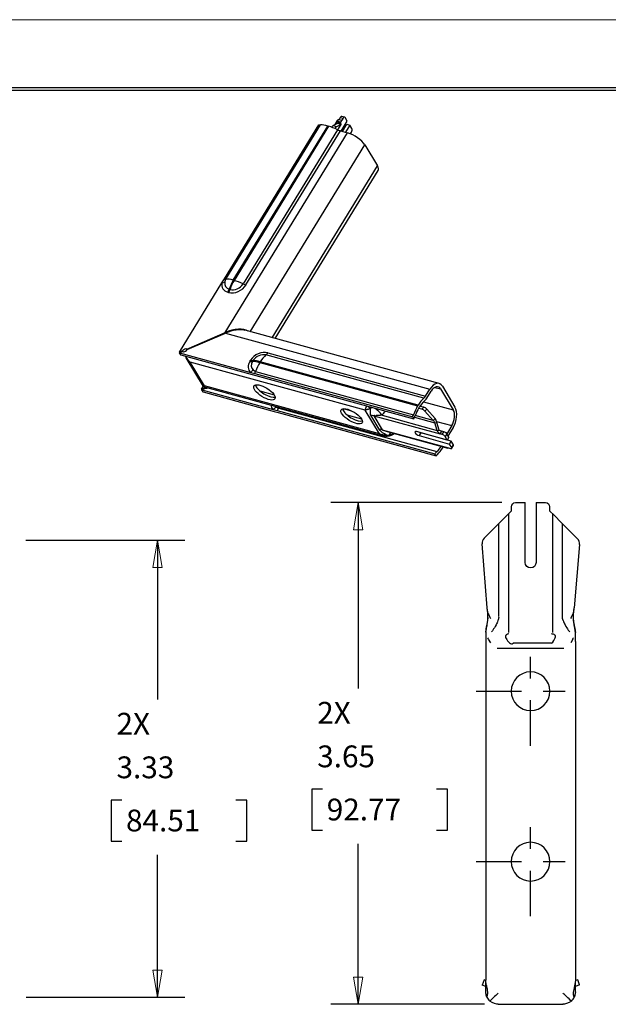
# Model space of a CAD drawing. Extents: x 0 to 17, y 0 to 11.
# Drawn here: x 10 to 12.7, y 6.5 to 11 of the extents above; entities that cross this region are included whole.
import ezdxf

# ---------------------------------------------------------------- set-up
doc = ezdxf.new("R2010")
doc.units = 0
doc.header["$MEASUREMENT"] = 0
doc.linetypes.add('CENTER', pattern=[2, 1.25, -0.25, 0.25, -0.25])
for name, color, linetype in [('BORDER', 7, 'Continuous'), ('DIMS', 7, 'Continuous'), ('GEOM', 7, 'Continuous')]:
    doc.layers.add(name, color=color, linetype=linetype)
doc.styles.add('blockfont', font='simplex.shx', dxfattribs={"bigfont": 'bigfont'})

msp = doc.modelspace()

# ---------------------------------------------------------------- linework, layer by layer
at = {"layer": 'BORDER', "color": 7, "linetype": 'Continuous', "lineweight": 0}
msp.add_line((17, 11), (0, 11), dxfattribs=at)
at = {"layer": 'BORDER', "color": 7, "linetype": 'Continuous'}
for p, q in [((16.6875, 10.6875), (0.3125, 10.6875)), ((0.3225, 10.6775), (16.6775, 10.6775))]:
    msp.add_line(p, q, dxfattribs=at)
at = {"layer": 'DIMS', "color": 7, "linetype": 'Continuous'}
for p, q in [((12.1973, 8.7847), (11.4133, 8.7847)), ((11.5383, 8.7847), (11.5383, 7.9323)), ((10.015, 8.6119), (10.7433, 8.6119)), ((10.6183, 8.6119), (10.6183, 7.8819)), ((11.3254, 7.4698), (11.3254, 7.2823)), ((11.3754, 7.4698), (11.3254, 7.4698)), ((11.9476, 7.4698), (11.8976, 7.4698)), ((11.9476, 7.2823), (11.9476, 7.4698)), ((10.4054, 7.4194), (10.4054, 7.2319)), ((10.4554, 7.4194), (10.4054, 7.4194)), ((11.0277, 7.4194), (10.9777, 7.4194)), ((11.0277, 7.2319), (11.0277, 7.4194)), ((11.3254, 7.2823), (11.3754, 7.2823)), ((11.8976, 7.2823), (11.9476, 7.2823)), ((10.4054, 7.2319), (10.4554, 7.2319)), ((10.9777, 7.2319), (11.0277, 7.2319)), ((11.5383, 6.4836), (11.5383, 7.2198)), ((10.6183, 6.5159), (10.6183, 7.1694)), ((10.0166, 6.5159), (10.7433, 6.5159)), ((12.117, 6.4836), (11.4133, 6.4836))]:
    msp.add_line(p, q, dxfattribs=at)
at = {"layer": 'DIMS', "color": 7, "linetype": 'Continuous', "lineweight": 0}
for p, q in [((12.1973, 8.7847), (11.4133, 8.7847)), ((11.4133, 8.7847), (11.5383, 8.7847)), ((11.5383, 8.7847), (11.5174, 8.6597)), ((11.5592, 8.6597), (11.5383, 8.7847)), ((11.5383, 8.7847), (11.5383, 7.9323)), ((11.5174, 8.6597), (11.5592, 8.6597)), ((10.015, 8.6119), (10.7433, 8.6119)), ((10.6183, 8.6119), (10.5974, 8.4869)), ((10.7433, 8.6119), (10.6183, 8.6119)), ((10.6392, 8.4869), (10.6183, 8.6119)), ((10.6183, 8.6119), (10.6183, 7.8819)), ((10.5974, 8.4869), (10.6392, 8.4869)), ((11.3754, 7.4698), (11.3254, 7.4698)), ((11.3254, 7.4698), (11.3254, 7.2823)), ((11.9476, 7.4698), (11.8976, 7.4698)), ((11.9476, 7.2823), (11.9476, 7.4698)), ((11.9476, 7.4698), (11.9476, 7.4698)), ((10.4554, 7.4194), (10.4054, 7.4194)), ((10.4054, 7.4194), (10.4054, 7.2319)), ((10.9777, 7.4194), (11.0277, 7.4194)), ((11.0277, 7.4194), (11.0277, 7.2319)), ((11.3254, 7.2823), (11.3754, 7.2823)), ((11.8976, 7.2823), (11.9476, 7.2823)), ((10.4054, 7.2319), (10.4554, 7.2319)), ((11.0277, 7.2319), (10.9777, 7.2319)), ((11.5383, 7.2198), (11.5383, 6.4836)), ((10.6183, 7.1694), (10.6183, 6.5159)), ((10.6392, 6.6409), (10.5974, 6.6409)), ((10.5974, 6.6409), (10.6183, 6.5159)), ((10.6183, 6.5159), (10.6392, 6.6409)), ((11.5592, 6.6086), (11.5174, 6.6086)), ((11.5174, 6.6086), (11.5383, 6.4836)), ((11.5383, 6.4836), (11.5592, 6.6086)), ((10.7433, 6.5159), (10.0166, 6.5159)), ((10.6183, 6.5159), (10.7433, 6.5159)), ((11.5383, 6.4836), (11.4133, 6.4836)), ((11.4133, 6.4836), (12.117, 6.4836))]:
    msp.add_line(p, q, dxfattribs=at)
at = {"layer": 'DIMS', "color": 7, "linetype": 'CENTER', "ltscale": 0.166667}
for p, q in [((12.3284, 7.6697), (12.3284, 8.1697)), ((12.0784, 7.9197), (12.5784, 7.9197)), ((12.3284, 6.8879), (12.3284, 7.3879)), ((12.0784, 7.1379), (12.5784, 7.1379))]:
    msp.add_line(p, q, dxfattribs=at)
at = {"layer": 'DIMS', "color": 7, "lineweight": 0}
for points in [[(11.5383, 8.7847), (11.5592, 8.6597), (11.5174, 8.6597), (11.5383, 8.7847)], [(10.6183, 8.6119), (10.6392, 8.4869), (10.5974, 8.4869), (10.6183, 8.6119)], [(10.6183, 6.5159), (10.5974, 6.6409), (10.6392, 6.6409), (10.6183, 6.5159)], [(11.5383, 6.4836), (11.5174, 6.6086), (11.5592, 6.6086), (11.5383, 6.4836)]]:
    msp.add_solid(points, dxfattribs=at)
at = {"layer": 'GEOM', "color": 7, "linetype": 'Continuous'}
for p, q in [((11.4235, 10.5145), (11.4444, 10.5258)), ((11.4443, 10.5396), (11.4317, 10.5189)), ((11.4325, 10.5194), (11.4441, 10.5383)), ((11.4441, 10.5383), (11.4467, 10.5289)), ((11.4441, 10.5383), (11.4566, 10.529)), ((11.4444, 10.5258), (11.4584, 10.5193)), ((11.445, 10.5261), (11.4467, 10.5289)), ((11.4467, 10.5289), (11.4536, 10.5237)), ((11.4561, 10.552), (11.4504, 10.5426)), ((11.4504, 10.5426), (11.4632, 10.5391)), ((11.4561, 10.552), (11.469, 10.5485)), ((11.4566, 10.529), (11.4592, 10.5195)), ((11.4568, 10.5285), (11.4632, 10.5391)), ((11.4604, 10.4891), (11.4885, 10.535)), ((11.469, 10.5485), (11.4632, 10.5391)), ((11.4764, 10.5531), (11.4635, 10.5567)), ((11.4885, 10.535), (11.479, 10.551)), ((10.9249, 9.811), (11.358, 10.5179)), ((10.9286, 9.5651), (11.4896, 10.4809)), ((10.9321, 9.8103), (11.3652, 10.5172)), ((10.9653, 9.8054), (11.3984, 10.5123)), ((11.4024, 10.5112), (10.9693, 9.8044)), ((11.4437, 10.4953), (11.0107, 9.7884)), ((11.024, 9.7832), (11.4571, 10.49)), ((11.3984, 10.5123), (11.4024, 10.5112)), ((11.4375, 10.5081), (11.4235, 10.5145)), ((11.4375, 10.5081), (11.4584, 10.5193)), ((11.4584, 10.5193), (11.4437, 10.4953)), ((11.4451, 10.4946), (11.4601, 10.5191)), ((11.4571, 10.49), (11.4896, 10.4809)), ((11.4584, 10.5193), (11.4601, 10.5192)), ((11.4666, 10.4873), (11.4867, 10.5202)), ((11.4996, 10.5167), (11.4794, 10.4837)), ((11.4867, 10.5202), (11.4996, 10.5167)), ((11.5092, 10.5007), (11.4996, 10.5167)), ((11.5027, 10.4764), (11.5076, 10.4844)), ((11.0436, 9.5686), (11.5687, 10.4258)), ((11.5687, 10.4258), (11.6267, 10.3294)), ((11.1438, 9.5412), (11.6267, 10.3294)), ((11.1576, 9.5374), (11.6301, 10.3085)), ((10.9138, 9.7929), (10.9249, 9.811)), ((10.7186, 9.4742), (10.9138, 9.7929)), ((11.909, 9.3312), (11.0202, 9.5751)), ((10.7534, 9.4893), (10.9286, 9.5651)), ((10.7544, 9.4865), (10.9296, 9.5623)), ((10.9296, 9.5623), (11.867, 9.3051)), ((10.7534, 9.4893), (10.755, 9.4867)), ((10.7184, 9.4722), (10.724, 9.4628)), ((10.7325, 9.4804), (10.7186, 9.4742)), ((10.7334, 9.4775), (10.7195, 9.4714)), ((10.7195, 9.4714), (10.7335, 9.4774)), ((10.7195, 9.4714), (11.0457, 9.3819)), ((10.7251, 9.4622), (10.7195, 9.4714)), ((10.724, 9.4628), (10.7251, 9.4621)), ((10.7251, 9.4622), (11.0526, 9.3723)), ((10.7251, 9.4622), (10.7251, 9.4621)), ((10.7251, 9.4621), (10.7252, 9.4621)), ((10.7326, 9.4803), (10.7325, 9.4804)), ((10.7334, 9.4775), (10.7335, 9.4774)), ((10.7453, 9.456), (10.7457, 9.4568)), ((10.7486, 9.4496), (10.828, 9.3177)), ((11.839, 9.2636), (11.1154, 9.4621)), ((11.1238, 9.4722), (11.8475, 9.2737)), ((10.8332, 9.3204), (10.7675, 9.4296)), ((11.5704, 9.2093), (10.7675, 9.4296)), ((11.0868, 9.4268), (11.8106, 9.2282)), ((11.813, 9.2321), (11.0893, 9.4306)), ((11.0457, 9.3819), (11.0642, 9.3768)), ((11.0526, 9.3723), (11.0698, 9.3676)), ((11.0642, 9.3768), (11.788, 9.1783)), ((11.0682, 9.3863), (11.7919, 9.1877)), ((11.0698, 9.3676), (11.7935, 9.169)), ((10.8205, 9.305), (10.8344, 9.3111)), ((10.8206, 9.305), (10.8283, 9.3176)), ((10.8353, 9.3082), (10.8214, 9.302)), ((10.8214, 9.3021), (10.8353, 9.3082)), ((10.8332, 9.3204), (10.8283, 9.3174)), ((10.8284, 9.3174), (11.6514, 9.0916)), ((11.6361, 9.1001), (10.8332, 9.3204)), ((10.8344, 9.3111), (10.8367, 9.3152)), ((10.8344, 9.3111), (10.8344, 9.3111)), ((10.8353, 9.3082), (10.8353, 9.3082)), ((11.8475, 9.2737), (11.867, 9.3051)), ((11.89, 9.3135), (11.9163, 9.3063)), ((11.9163, 9.3063), (11.9743, 9.2099)), ((11.924, 9.3189), (11.982, 9.2225)), ((10.8203, 9.3029), (10.8259, 9.2936)), ((10.8214, 9.302), (10.8214, 9.3021)), ((10.8214, 9.302), (11.149, 9.2122)), ((10.827, 9.2928), (10.8214, 9.302)), ((10.8259, 9.2936), (10.827, 9.2928)), ((10.827, 9.2928), (11.1532, 9.2033)), ((11.0872, 9.2972), (11.1535, 9.2791)), ((11.8526, 9.2637), (11.8725, 9.2957)), ((11.1624, 9.2258), (11.1651, 9.2232)), ((11.1751, 9.2178), (11.1788, 9.2213)), ((11.1751, 9.2178), (11.8988, 9.0193)), ((11.5096, 9.205), (11.4712, 9.2156)), ((11.8106, 9.2282), (11.813, 9.2321)), ((11.8298, 9.2132), (11.8144, 9.2161)), ((11.8161, 9.219), (11.8185, 9.2229)), ((11.8389, 9.2219), (11.8201, 9.2254)), ((11.8298, 9.2132), (11.8389, 9.2219)), ((11.838, 9.2473), (11.9743, 9.2099)), ((11.149, 9.2122), (11.1662, 9.2075)), ((11.1532, 9.2033), (11.1717, 9.1982)), ((11.1662, 9.2075), (11.8899, 9.0089)), ((11.1717, 9.1982), (11.8955, 8.9997)), ((11.4866, 9.1877), (11.5528, 9.1695)), ((11.6361, 9.1001), (11.5704, 9.2093)), ((11.6341, 9.1211), (11.5955, 9.1853)), ((11.6098, 9.1834), (11.6484, 9.1193)), ((11.6098, 9.1834), (11.9134, 9.1001)), ((11.6477, 9.1855), (11.9006, 9.1162)), ((11.7935, 9.169), (11.788, 9.1783)), ((11.797, 9.1761), (11.889, 9.1508)), ((11.8821, 9.1622), (11.8002, 9.1847)), ((11.8531, 9.2132), (11.844, 9.2046)), ((11.844, 9.2046), (11.8821, 9.1622)), ((11.8531, 9.2132), (11.8913, 9.1709)), ((11.8821, 9.1622), (11.8913, 9.1709)), ((11.889, 9.1508), (11.8982, 9.1518)), ((11.9006, 9.1162), (11.889, 9.1508)), ((11.8972, 9.1571), (11.9675, 9.1379)), ((11.9098, 9.1172), (11.8982, 9.1518)), ((11.9675, 9.1379), (11.9479, 9.1053)), ((11.9732, 9.1288), (11.9539, 9.0968)), ((11.6484, 9.1193), (11.952, 9.036)), ((11.6669, 9.0896), (11.6684, 9.0948)), ((11.6707, 9.111), (11.9491, 9.0346)), ((11.6805, 9.0957), (11.6823, 9.092)), ((11.6851, 9.0968), (11.6881, 9.0941)), ((11.701, 9.1028), (11.6997, 9.1013)), ((11.6997, 9.1013), (11.7021, 9.1026)), ((11.6997, 9.1013), (11.7016, 9.0998)), ((11.7016, 9.0998), (11.7059, 9.1016)), ((11.9464, 9.0719), (11.8062, 9.1104)), ((11.825, 9.1046), (11.8173, 9.092)), ((11.8173, 9.092), (11.9575, 9.0536)), ((11.8194, 9.1068), (11.825, 9.1046)), ((11.9652, 9.0661), (11.825, 9.1046)), ((11.9006, 9.1162), (11.9098, 9.1172)), ((11.9134, 9.1001), (11.9211, 9.1127)), ((11.923, 9.0974), (11.9134, 9.1001)), ((11.9307, 9.11), (11.9211, 9.1127)), ((11.923, 9.0974), (11.9307, 9.11)), ((11.9313, 9.1099), (11.9479, 9.1053)), ((11.9446, 9.1004), (11.9369, 9.0879)), ((11.9464, 9.0719), (11.9369, 9.0879)), ((11.9542, 9.0845), (11.9446, 9.1004)), ((11.9479, 9.1053), (11.9449, 9.0998)), ((11.9542, 9.0845), (11.9464, 9.0719)), ((11.9539, 9.0968), (11.9506, 9.0904)), ((11.926, 9.0364), (11.9284, 9.0403)), ((11.9491, 9.0346), (11.952, 9.036)), ((11.952, 9.036), (11.9616, 9.0333)), ((11.9575, 9.0536), (11.9652, 9.0661)), ((11.9671, 9.0376), (11.9575, 9.0536)), ((11.9748, 9.0502), (11.9652, 9.0661)), ((11.9671, 9.0376), (11.9748, 9.0502)), ((11.9677, 9.034), (11.9754, 9.0466)), ((11.9754, 9.0466), (11.9748, 9.0502)), ((11.8955, 8.9997), (11.8899, 9.0089)), ((12.2409, 8.7469), (12.2409, 8.7658)), ((12.2598, 8.7847), (12.3033, 8.7847)), ((12.3033, 8.5101), (12.3033, 8.7847)), ((12.3534, 8.7847), (12.3534, 8.5101)), ((12.3534, 8.7847), (12.3969, 8.7847)), ((12.4158, 8.7658), (12.4158, 8.7469)), ((12.2192, 8.7252), (12.1878, 8.6937)), ((12.2192, 8.7252), (12.2409, 8.7469)), ((12.2277, 8.7337), (12.2277, 8.189)), ((12.4158, 8.7469), (12.4375, 8.7252)), ((12.429, 8.7337), (12.429, 8.1887)), ((12.4375, 8.7252), (12.4689, 8.6937)), ((12.1744, 8.6803), (12.1158, 8.6217)), ((12.1878, 8.6937), (12.1744, 8.6803)), ((12.1824, 8.2625), (12.1824, 8.6883)), ((12.4823, 8.6803), (12.4689, 8.6937)), ((12.4744, 8.2625), (12.4744, 8.6883)), ((12.5438, 8.6189), (12.4823, 8.6803)), ((12.1291, 8.3019), (12.1066, 8.5962)), ((12.553, 8.593), (12.5277, 8.3019)), ((12.1316, 8.2574), (12.1336, 8.2571)), ((12.5231, 8.2571), (12.5251, 8.2574)), ((12.1228, 8.1479), (12.1228, 6.594)), ((12.136, 8.1594), (12.1322, 8.164)), ((12.1347, 8.1581), (12.1441, 8.142)), ((12.424, 8.1394), (12.2491, 8.1394)), ((12.522, 8.1581), (12.5126, 8.142)), ((12.5204, 8.1596), (12.5245, 8.1641)), ((12.534, 8.1479), (12.534, 6.594)), ((12.1753, 8.1165), (12.4814, 8.1165)), ((12.1151, 6.5953), (12.1065, 6.5716)), ((12.1151, 6.5953), (12.1152, 6.5952)), ((12.1229, 6.5924), (12.1152, 6.5952)), ((12.5444, 6.5963), (12.5339, 6.5925)), ((12.5445, 6.5963), (12.5444, 6.5963)), ((12.5531, 6.5726), (12.5445, 6.5963)), ((12.1065, 6.5716), (12.1066, 6.5716)), ((12.1228, 6.5657), (12.1066, 6.5716)), ((12.1228, 6.5403), (12.1228, 6.58)), ((12.1228, 6.58), (12.1246, 6.58)), ((12.5321, 6.58), (12.534, 6.58)), ((12.534, 6.5801), (12.5338, 6.5801)), ((12.534, 6.58), (12.534, 6.5801)), ((12.534, 6.5403), (12.534, 6.58)), ((12.553, 6.5726), (12.534, 6.5657)), ((12.553, 6.5726), (12.5531, 6.5726)), ((12.1323, 6.534), (12.1323, 6.539)), ((12.5244, 6.539), (12.5244, 6.534)), ((12.1795, 6.4836), (12.4773, 6.4836))]:
    msp.add_line(p, q, dxfattribs=at)
at = {"layer": 'GEOM', "color": 7, "linetype": 'Continuous', "extrusion": (0, 0, -1)}
for centre in [(-12.3284, 7.9197), (-12.3284, 7.1379)]:
    msp.add_circle(centre, 0.0888, dxfattribs=at)
for centre, radius, start, end in [((-12.2598, 8.7658), 0.0189, 0, 90), ((-12.3969, 8.7658), 0.0189, 90, 180), ((-12.3284, 8.5101), 0.025, 180, 0)]:
    msp.add_arc(centre, radius, start, end, dxfattribs=at)
at = {"layer": 'GEOM', "color": 7, "linetype": 'Continuous'}
for centre, start, end in [((12.1795, 6.5403), 205.1748, 227.7016), ((12.4773, 6.5403), 312.2984, 334.8252)]:
    msp.add_arc(centre, 0.0567, start, end, dxfattribs=at)
for centre, major_axis, ratio, start_param, end_param in [((11.4648, 10.5386), (0.0208, -0.0001), 0.262663, 2.342204, 3.214869), ((11.4236, 10.5285), (0.0231, -0.0001), 0.262663, 5.832863, 6.356462), ((11.4603, 10.5451), (0.0032, 0.0116), 0.551316, 6.283223, 7.370287), ((11.4648, 10.5386), (0.0094, 0.013), 0.097515, 1.607514, 2.480179), ((11.4732, 10.5416), (-0.0032, -0.0116), 0.551316, 2.657898, 4.228695), ((11.3402, 10.5419), (-0.0341, 0.0209), 0.387992, 2.335208, 2.596867), ((11.4401, 10.443), (0.1023, -0.0627), 0.387992, 2.212019, 2.596867), ((11.4441, 10.4419), (0.1023, -0.0627), 0.387992, 1.808034, 2.212019), ((11.4172, 10.4967), (0.0084, 0.0182), 0.265456, 0.340147, 1.110699), ((11.4312, 10.4902), (-0.0084, -0.0182), 0.265456, 3.48174, 4.200498), ((11.4436, 10.513), (-0.0341, 0.0209), 0.387992, 1.808034, 2.199967), ((11.513, 10.4411), (-0.059, 0.0362), 0.387992, 3.782815, 5.34156), ((11.5034, 10.4913), (-0.0032, -0.0116), 0.551316, 1.087102, 2.657898), ((11.571, 10.3447), (-0.059, 0.0362), 0.387992, 3.141591, 3.782815), ((10.9071, 9.835), (-0.0341, 0.0209), 0.387992, 2.335208, 2.596867), ((11.007, 9.7361), (0.1023, -0.0627), 0.387992, 2.212019, 2.596867), ((11.007, 9.7361), (-0.0287, -0.1165), 0.541529, 4.214429, 4.605504), ((11.0111, 9.7351), (0.0287, 0.1165), 0.541558, 1.072877, 1.464933), ((11.0111, 9.7351), (0.1023, -0.0627), 0.387992, 1.808034, 2.212019), ((10.9705, 9.7981), (-0.0526, -0.0309), 0.745179, 5.72058, 6.8997), ((10.9003, 9.8159), (-0.0394, 0.0068), 0.56408, 2.016148, 2.4071), ((10.9695, 9.7999), (0.0394, 0.0232), 0.745179, 2.578987, 3.758107), ((10.9274, 9.7733), (-0.011, -0.0385), 0.544094, 1.093302, 1.484262), ((10.9746, 9.7971), (-0.0527, -0.031), 0.745179, 0.616524, 2.191755), ((10.9314, 9.7721), (-0.011, -0.0385), 0.54409, 1.093297, 1.485238), ((10.9736, 9.7988), (0.0395, 0.0232), 0.745179, 3.758117, 5.333347), ((11.0105, 9.8062), (0.0341, -0.0209), 0.387992, 4.949626, 5.34156), ((10.9516, 9.5247), (0.0907, 0.0359), 0.473717, 0.292706, 1.637509), ((10.9525, 9.5218), (0.0907, 0.0359), 0.473717, 0.562464, 1.637509), ((10.7209, 9.4736), (-0.00242, -0.00146), 0.738588, 5.325631, 6.896427), ((10.7434, 9.4835), (0.0106, 0.0051), 0.499572, 2.816801, 3.327664), ((11.0942, 9.4246), (0.0528, 0.0308), 0.733859, 0.623924, 2.199155), ((11.0931, 9.4264), (-0.0396, -0.0231), 0.733859, 3.765517, 5.340748), ((11.131, 9.3613), (0.0317, 0.1157), 0.551316, 0.683117, 1.087102), ((11.1102, 9.4957), (0.0106, 0.0386), 0.551316, 3.824709, 4.216643), ((11.0916, 9.4208), (0.0527, 0.0307), 0.733859, 2.199164, 3.378284), ((11.0288, 9.4575), (-0.034, 0.021), 0.399311, 2.213558, 2.604518), ((11.0906, 9.4226), (-0.0395, -0.023), 0.733859, 5.340757, 6.519877), ((11.0312, 9.4614), (-0.034, 0.021), 0.399306, 2.213561, 2.605503), ((11.1285, 9.3574), (-0.101, 0.0649), 0.374207, 5.361776, 5.752851), ((11.131, 9.3613), (0.101, -0.0649), 0.374247, 2.22016, 2.612216), ((11.1285, 9.3574), (0.0317, 0.1157), 0.551316, 1.087102, 1.47195), ((11.032, 9.4054), (-0.0266, -0.0299), 0.660362, 1.357057, 1.748009), ((11.0481, 9.3959), (-0.0106, -0.0386), 0.551316, 1.210292, 1.47195), ((10.8227, 9.3043), (0.00242, 0.00146), 0.738588, 2.184039, 3.754835), ((10.8453, 9.3142), (0.0106, 0.0051), 0.499572, 2.816801, 3.327664), ((11.1165, 9.303), (-0.0481, 0.0295), 0.387992, 0.343742, 0.641222), ((11.1165, 9.303), (-0.0481, 0.0295), 0.387992, 0.641222, 2.797822), ((11.8907, 9.2645), (-0.0183, -0.0668), 0.551316, 2.657898, 4.216643), ((11.8907, 9.2645), (-0.0141, -0.0513), 0.551316, 2.657898, 4.216643), ((11.8547, 9.1628), (0.0317, 0.1157), 0.551316, 0.683117, 1.087102), ((11.8338, 9.2972), (-0.0106, -0.0386), 0.551316, 0.683117, 1.07505), ((11.8348, 9.2942), (0.0138, 0.0501), 0.551316, 3.81965, 4.216643), ((11.193, 9.2521), (0.0511, 0.0318), 0.74321, 2.846734, 3.381442), ((11.1674, 9.1826), (0.0334, 0.0399), 0.649905, 0.964117, 1.360115), ((11.1824, 9.1746), (0.0138, 0.0501), 0.551316, 0.700147, 1.015543), ((11.5159, 9.1934), (-0.0481, 0.0295), 0.387992, 0.343742, 0.641222), ((11.5931, 9.2336), (-0.0128, 0.0179), 0.504402, 1.616334, 2.308998), ((11.612, 9.1816), (-0.0449, 0.0428), 0.477116, 4.329454, 5.139347), ((11.8523, 9.1589), (0.0317, 0.1157), 0.551316, 1.087102, 1.47195), ((11.8523, 9.1589), (0.0275, 0.1003), 0.551316, 1.087102, 1.474057), ((11.8547, 9.1628), (0.0275, 0.1003), 0.551316, 0.678058, 1.087102), ((11.8436, 9.2053), (-0.0138, 0.0145), 0.617205, 4.672295, 5.581077), ((11.9487, 9.1681), (-0.0183, -0.0668), 0.551316, 1.099154, 2.657898), ((11.5159, 9.1934), (-0.0481, 0.0295), 0.387992, 0.641222, 2.797822), ((11.5799, 9.1347), (-0.0531, -0.032), 0.738588, 3.754835, 4.022898), ((11.5993, 9.3039), (0.0093, 0.1443), 0.638292, 3.793302, 3.998765), ((11.7718, 9.1973), (-0.0106, -0.0386), 0.551316, 1.210292, 1.47195), ((11.7737, 9.1961), (0.0138, 0.0501), 0.551316, 4.300254, 4.615649), ((11.8345, 9.1967), (0.0138, -0.0145), 0.617205, 1.530702, 2.439484), ((11.8652, 9.1529), (-0.0184, 0.0349), 0.800275, 4.284203, 4.807801), ((11.9487, 9.1681), (-0.0141, -0.0513), 0.551316, 1.099154, 2.657898), ((11.8652, 9.1529), (-0.0224, 0.017), 0.654893, 3.904498, 4.428097), ((11.6185, 9.0705), (-0.0531, -0.032), 0.738588, 3.754835, 4.022898), ((11.6932, 9.0467), (0.0031, -0.0619), 0.275044, 3.377233, 3.785663), ((11.8117, 9.1012), (0.0136, -0.0083), 0.387992, 2.212019, 5.353611), ((11.922, 9.1142), (-0.0201, 0.0153), 0.654893, 0.762906, 1.63557), ((11.922, 9.1142), (0.0152, -0.0051), 0.112117, 3.813867, 4.686532), ((11.9272, 9.0905), (0.0102, -0.0063), 0.387992, 0.641223, 2.212019), ((11.9349, 9.1031), (-0.0102, 0.0063), 0.387992, 3.782815, 5.353611), ((11.8843, 9.1058), (0.0275, 0.1003), 0.551316, 3.84174, 4.194906), ((11.8843, 9.1058), (0.0317, 0.1157), 0.551316, 3.843846, 4.228695), ((11.9574, 9.0403), (0.0102, -0.0063), 0.387992, 5.353611, 6.924408), ((11.9061, 8.976), (0.0138, 0.0501), 0.551316, 0.700147, 1.015543), ((11.9069, 8.9729), (-0.0106, -0.0386), 0.551316, 3.843846, 4.105505), ((12.1361, 8.5988), (0, 0.0315), 0.939693, 0.754317, 1.652054), ((12.5235, 8.5959), (0, -0.0315), 0.939693, 1.478494, 2.387276)]:
    msp.add_ellipse(centre, major_axis=major_axis, ratio=ratio, start_param=start_param, end_param=end_param, dxfattribs=at)
for centre in [(11.1088, 9.2904), (11.5082, 9.1808)]:
    msp.add_ellipse(centre, major_axis=(0.0481, -0.0295), ratio=0.387992, dxfattribs=at)
for points, degree in [([(11.4601, 10.5192), (11.4536, 10.5237)], 1), ([(10.927, 9.7959), (10.9321, 9.8103)], 1), ([(10.9693, 9.8044), (10.9653, 9.8054)], 1), ([(10.9513, 9.7628), (10.9473, 9.764)], 1), ([(10.941, 9.7503), (10.945, 9.7491)], 1), ([(10.7453, 9.456), (10.7511, 9.4458), (10.7645, 9.4318), (10.7675, 9.4296)], 3), ([(11.0425, 9.434), (11.0448, 9.4379)], 1), ([(11.0561, 9.4364), (11.0537, 9.4325)], 1), ([(11.0893, 9.4306), (11.0868, 9.4268)], 1), ([(11.0562, 9.3934), (11.0682, 9.3863)], 1), ([(10.8513, 9.3111), (10.8481, 9.3091), (10.8378, 9.3065), (10.8347, 9.3086)], 3), ([(11.1651, 9.2232), (11.1679, 9.2208), (11.1711, 9.2189), (11.1751, 9.2178)], 3), ([(11.5704, 9.2093), (11.5729, 9.2172), (11.5778, 9.2281)], 2), ([(11.595, 9.2168), (11.5839, 9.2119), (11.5704, 9.2093)], 2), ([(11.5955, 9.1853), (11.5927, 9.1917), (11.595, 9.2168)], 2), ([(11.6014, 9.2217), (11.595, 9.2168)], 1), ([(11.6183, 9.1799), (11.6098, 9.1898), (11.6097, 9.1797), (11.6093, 9.1846)], 3), ([(11.6326, 9.1846), (11.6284, 9.1835), (11.6214, 9.1887), (11.6183, 9.1799)], 3), ([(11.6477, 9.1855), (11.643, 9.1852), (11.6384, 9.185), (11.6326, 9.1846)], 3), ([(11.6361, 9.1001), (11.65, 9.0954), (11.6684, 9.0948)], 2), ([(11.6514, 9.0916), (11.6453, 9.0939), (11.6361, 9.1001)], 2), ([(11.6488, 9.119), (11.652, 9.1172), (11.6554, 9.1157), (11.6707, 9.111)], 3), ([(11.6514, 9.0918), (11.6669, 9.0898)], 1), ([(11.6669, 9.0897), (11.6823, 9.092)], 1), ([(11.6684, 9.0948), (11.6725, 9.0947), (11.6765, 9.095), (11.6805, 9.0957)], 3), ([(11.6805, 9.0957), (11.6851, 9.0968)], 1), ([(11.6823, 9.0921), (11.688, 9.0942)], 1), ([(11.6851, 9.0968), (11.69, 9.0982), (11.6949, 9.0997), (11.6997, 9.1013)], 3), ([(11.6881, 9.0941), (11.6949, 9.0968), (11.7016, 9.0998)], 2), ([(12.1323, 8.2815), (12.1291, 8.3019)], 1), ([(12.1295, 8.2943), (12.1304, 8.2872), (12.1307, 8.2797)], 2), ([(12.1307, 8.2797), (12.1316, 8.2687), (12.1315, 8.2574)], 2), ([(12.1456, 8.2533), (12.1323, 8.2815)], 1), ([(12.5277, 8.3019), (12.5244, 8.2815)], 1), ([(12.5252, 8.2574), (12.5251, 8.2692), (12.526, 8.2807)], 2), ([(12.526, 8.2807), (12.5264, 8.2877), (12.5273, 8.2944)], 2), ([(12.1228, 8.1903), (12.1233, 8.1965), (12.13, 8.2285), (12.1336, 8.2571)], 3), ([(12.1822, 8.259), (12.1819, 8.2537), (12.1806, 8.2485), (12.1787, 8.2437)], 3), ([(12.478, 8.2437), (12.4756, 8.2496), (12.4744, 8.256), (12.4744, 8.2625)], 3), ([(12.1228, 8.1903), (12.1228, 8.1848)], 1), ([(12.1228, 8.1848), (12.1228, 8.1772), (12.1228, 8.17), (12.1228, 8.1638)], 3), ([(12.5339, 8.1912), (12.5305, 8.2141)], 1), ([(12.534, 8.1848), (12.534, 8.1903)], 1), ([(12.534, 8.1638), (12.534, 8.1848)], 1), ([(12.1228, 8.1638), (12.1228, 8.1586), (12.1228, 8.1533), (12.1228, 8.1479)], 3), ([(12.534, 8.1479), (12.534, 8.1533), (12.534, 8.1586), (12.534, 8.1638)], 3), ([(12.534, 6.594), (12.5331, 6.5848), (12.5262, 6.5523), (12.5244, 6.539)], 3), ([(12.1233, 6.5803), (12.1229, 6.5801), (12.1228, 6.58), (12.1228, 6.58)], 3), ([(12.1233, 6.5803), (12.1234, 6.5804), (12.1236, 6.5804), (12.1237, 6.5805)], 3), ([(12.1237, 6.5805), (12.1237, 6.5805), (12.1237, 6.5805), (12.1237, 6.5805)], 3), ([(12.5334, 6.5803), (12.5333, 6.5804), (12.5332, 6.5804), (12.533, 6.5805)], 3), ([(12.533, 6.5805), (12.533, 6.5805), (12.533, 6.5805), (12.533, 6.5805)], 3), ([(12.5338, 6.5801), (12.5337, 6.5802), (12.5336, 6.5802), (12.5334, 6.5803)], 3), ([(12.1282, 6.5161), (12.1248, 6.5249), (12.1228, 6.5403)], 2), ([(12.1282, 6.5162), (12.1307, 6.5227), (12.1323, 6.534)], 2), ([(12.1795, 6.534), (12.1753, 6.5301), (12.1533, 6.5094), (12.1413, 6.4984)], 3), ([(12.5154, 6.4984), (12.5035, 6.5094), (12.4814, 6.5301), (12.4773, 6.534)], 3), ([(12.5286, 6.5162), (12.526, 6.5227), (12.5244, 6.534)], 2), ([(12.534, 6.5403), (12.5331, 6.5302), (12.5284, 6.5158)], 2), ([(12.1797, 6.4836), (12.1751, 6.4837), (12.1533, 6.49), (12.1413, 6.4984)], 3), ([(12.5154, 6.4984), (12.5035, 6.49), (12.4817, 6.4837), (12.477, 6.4836)], 3)]:
    msp.add_open_spline(points, degree=degree, dxfattribs=at)
for points, knots in [([(10.7534, 9.4893), (10.7501, 9.4908), (10.7458, 9.4904), (10.7333, 9.4834), (10.7324, 9.4797)], [0, 0, 0, 0, 0.1875, 1, 1, 1, 1]), ([(10.7337, 9.4773), (10.7371, 9.476), (10.7409, 9.4759), (10.7508, 9.4811), (10.7534, 9.4838), (10.7547, 9.4873)], [0, 0, 0, 0, 0.125, 0.375, 1, 1, 1, 1]), ([(11.6684, 9.0948), (11.6649, 9.0964), (11.6615, 9.0981), (11.6549, 9.102), (11.6517, 9.1041), (11.6472, 9.1075), (11.6391, 9.1147), (11.6341, 9.1211)], [0, 0, 0, 0, 0.25, 0.25, 0.5, 0.5, 1, 1, 1, 1]), ([(12.5244, 8.2815), (12.5225, 8.2766), (12.5205, 8.2719), (12.5177, 8.2661), (12.5157, 8.262), (12.5136, 8.2579), (12.5112, 8.2533)], [0, 0, 0, 0, 0.5, 0.5, 0.75, 1, 1, 1, 1]), ([(12.1316, 8.2575), (12.1303, 8.24), (12.1283, 8.2249), (12.1259, 8.2123), (12.1241, 8.2029), (12.1234, 8.1983), (12.1229, 8.1938)], [0, 0, 0, 0, 0.535831, 0.717601, 0.852798, 1, 1, 1, 1]), ([(12.179, 8.2437), (12.1765, 8.2369), (12.1735, 8.2301), (12.1701, 8.2237), (12.1652, 8.2142), (12.1593, 8.2051), (12.153, 8.1971), (12.1489, 8.1922)], [0, 0, 0, 0, 0.358374, 0.358374, 0.358374, 0.887822, 1, 1, 1, 1]), ([(12.4777, 8.2437), (12.4802, 8.2369), (12.4832, 8.2301), (12.4866, 8.2237), (12.4915, 8.2142), (12.4974, 8.2051), (12.5037, 8.1971), (12.5078, 8.1922)], [0, 0, 0, 0, 0.358353, 0.358353, 0.358353, 0.887827, 1, 1, 1, 1]), ([(12.5231, 8.2571), (12.5236, 8.2514), (12.5241, 8.2456), (12.5256, 8.2348), (12.5264, 8.2303), (12.5283, 8.2213), (12.5292, 8.2168), (12.5303, 8.2123), (12.5313, 8.2078), (12.5322, 8.2033), (12.533, 8.1988), (12.5337, 8.1942), (12.534, 8.1896)], [0, 0, 0, 0, 0.25, 0.25, 0.5, 0.5, 0.625, 0.75, 0.75, 0.875, 0.875, 1, 1, 1, 1]), ([(12.5305, 8.2141), (12.5275, 8.2311), (12.5259, 8.2452), (12.5254, 8.2538), (12.5251, 8.2584)], [0, 0, 0, 0, 0.813856, 1, 1, 1, 1]), ([(12.2293, 8.1824), (12.2197, 8.1805), (12.2139, 8.1763), (12.2127, 8.1695), (12.2167, 8.1581), (12.2337, 8.1388), (12.2401, 8.1367), (12.2452, 8.1373), (12.2492, 8.1394)], [0, 0, 0, 0, 0.179916, 0.272558, 0.372067, 0.605402, 0.83671, 1, 1, 1, 1]), ([(12.424, 8.1394), (12.4325, 8.1469), (12.4426, 8.1638), (12.444, 8.1737), (12.4393, 8.1796), (12.4296, 8.1822), (12.4247, 8.1827)], [0, 0, 0, 0, 0.265653, 0.438687, 0.596377, 1, 1, 1, 1]), ([(12.1323, 6.539), (12.1318, 6.5445), (12.131, 6.5498), (12.1299, 6.5558), (12.129, 6.5603), (12.128, 6.5648), (12.1269, 6.5692), (12.1258, 6.5741), (12.1248, 6.5786), (12.1237, 6.5847), (12.1228, 6.594)], [0, 0, 0, 0, 0.25, 0.25, 0.375, 0.375, 0.5, 0.5, 0.75, 1, 1, 1, 1])]:
    msp.add_open_spline(points, degree=3, knots=knots, dxfattribs=at)

# ---------------------------------------------------------------- texts
at = {"layer": 'DIMS', "color": 7, "linetype": 'Continuous', "lineweight": 0, "style": 'blockfont'}
for s, p in [('2X', (11.3504, 7.7708)), ('2X', (10.4304, 7.7205)), ('3.65', (11.3504, 7.5708)), ('3.33', (10.4304, 7.5205)), ('92.77', (11.3941, 7.3271)), ('84.51', (10.4741, 7.2767))]:
    msp.add_text(s, height=0.1, dxfattribs=at).set_placement(p)

doc.saveas('drawing.dxf')
